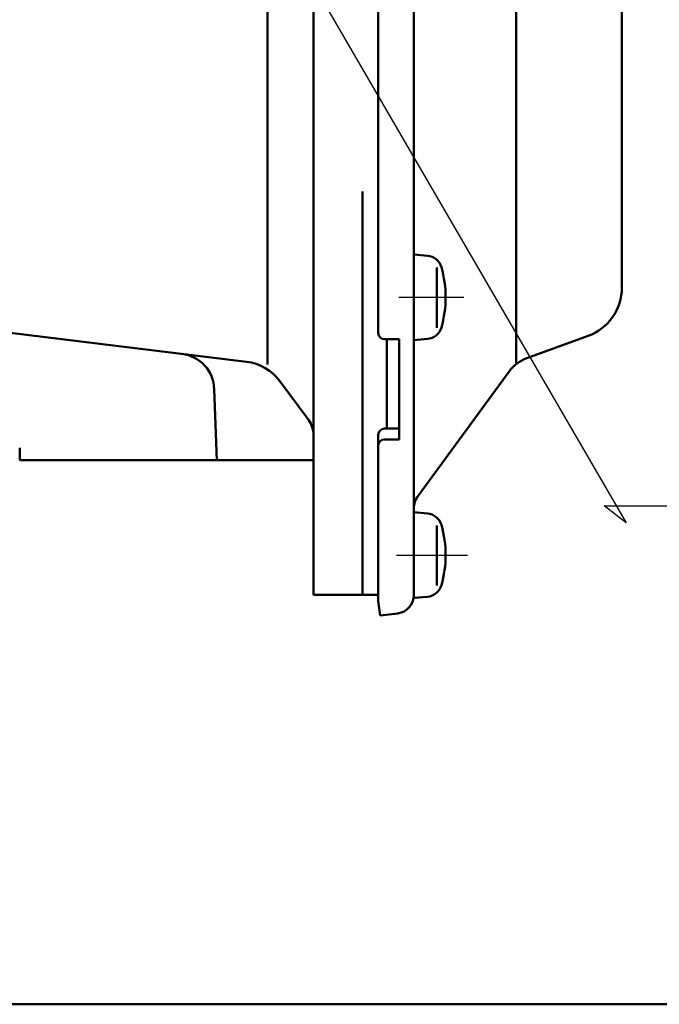
# Model space of a CAD drawing. Units: millimetres. Extents: x 0 to 840, y -1 to 594.
# Drawn here: x 460 to 513, y 12 to 93 of the extents above; entities that cross this region are included whole.
import ezdxf

# ---------------------------------------------------------------- set-up
doc = ezdxf.new("R2010")
doc.units = ezdxf.units.MM
doc.header["$LTSCALE"] = 0.372404
doc.linetypes.add('CENTER', pattern=[50.8, 31.75, -6.35, 6.35, -6.35])
for name, color, linetype in [('NoLayerName_001', 7, 'Continuous'), ('NoLayerName_002', 7, 'Continuous'), ('NoLayerName_003', 7, 'Continuous'), ('NoLayerName_005', 7, 'Continuous'), ('NoLayerName_006', 7, 'Continuous')]:
    doc.layers.add(name, color=color, linetype=linetype)
doc.styles.get("Standard").update_dxf_attribs({"font": 'txt', "bigfont": 'extfont2'})
doc.dimstyles.get("Standard").update_dxf_attribs({"dimtxt": 2.5, "dimasz": 2.5, "dimexe": 1.25, "dimexo": 0.625, "dimtad": 1, "dimzin": 0, "dimdsep": 46, "dimtxsty": 'Standard', "dimcen": 2.5, "dimadec": 0, "dimazin": 0, "dimtfac": 0.75, "dimtmove": 0, "dimatfit": 3, "dimfxl": 1, "dimarcsym": 0})

# ---------------------------------------------------------------- blocks, each defined once
blk = doc.blocks.new('JZB_0001')
at = {"layer": 'NoLayerName_001', "color": 6, "linetype": 'Continuous', "lineweight": 50}
blk.add_line((406.151, 6.583), (122.426, 6.583), dxfattribs=at)

msp = doc.modelspace()

# ---------------------------------------------------------------- linework, layer by layer
at = {"layer": 'NoLayerName_001', "color": 6, "linetype": 'Continuous', "lineweight": 50}
for p, q in [((500.9251, 131.3567), (500.9251, 64.5496)), ((491.3726, 66.6031), (491.3726, 58.4122))]:
    msp.add_line(p, q, dxfattribs=at)
at = {"layer": 'NoLayerName_002', "color": 7, "linetype": 'Continuous', "lineweight": 50}
for p, q in [((484.3726, 56.7293), (484.3726, 175.9293)), ((480.6138, 90.6186), (480.6138, 133.3026)), ((480.6138, 64.5492), (480.6138, 90.6186)), ((488.3726, 78.6795), (488.3726, 45.7293)), ((478.9036, 64.7592), (459.3726, 67.1573)), ((490.3726, 66.6031), (490.3726, 59.3014)), ((483.9826, 59.9783), (481.636, 63.1622)), ((476.4726, 56.7293), (476.27, 62.5329)), ((460.3726, 57.7293), (460.3726, 56.7293)), ((460.3726, 56.7293), (484.3726, 56.7293)), ((484.3726, 56.7293), (484.3726, 45.7293)), ((484.3726, 45.7293), (488.7726, 45.7293)), ((489.6726, 45.7293), (488.7726, 45.7293))]:
    msp.add_line(p, q, dxfattribs=at)
at = {"layer": 'NoLayerName_002', "color": 6, "linetype": 'Continuous', "lineweight": 50}
for p, q in [((489.6726, 67.1031), (489.6726, 156.718)), ((490.1726, 66.6031), (491.3726, 66.6031)), ((489.6726, 58.8014), (489.6726, 57.6051)), ((491.3726, 59.3014), (490.1726, 59.3014)), ((491.3726, 58.4122), (490.1726, 58.4122)), ((489.6726, 45.2206), (489.6726, 57.6051))]:
    msp.add_line(p, q, dxfattribs=at)
at = {"layer": 'NoLayerName_002', "color": 7, "linetype": 'CENTER', "lineweight": 25}
for p, q in [((491.3448, 70.0249), (496.6511, 70.0249)), ((491.1558, 48.964), (496.9645, 48.964))]:
    msp.add_line(p, q, dxfattribs=at)
at = {"layer": 'NoLayerName_002', "color": 6, "linetype": 'Continuous', "lineweight": 50}
for centre, start, end in [((490.1726, 67.1031), 180, 270), ((490.1726, 58.8014), 90, 180), ((490.1726, 57.9122), 90, 180)]:
    msp.add_arc(centre, 0.5, start, end, dxfattribs=at)
at = {"layer": 'NoLayerName_002', "color": 7, "linetype": 'Continuous', "lineweight": 50}
for centre, radius, start, end in [((473.2718, 62.4282), 3, 2, 83), ((478.4161, 60.789), 4, 36.390507, 83), ((482.3726, 58.7917), 2, 360, 36.390507)]:
    msp.add_arc(centre, radius, start, end, dxfattribs=at)
at = {"layer": 'NoLayerName_003', "color": 6, "linetype": 'Continuous', "lineweight": 50}
msp.add_line((489.6726, 45.2206), (489.8189, 44.0296), dxfattribs=at)
at = {"layer": 'NoLayerName_005', "color": 7, "linetype": 'Continuous', "lineweight": 50}
for p, q in [((493.692, 73.4269), (492.5726, 73.5249)), ((494.4642, 67.5318), (494.4642, 72.4486)), ((492.5726, 66.5249), (493.692, 66.6228)), ((493.692, 52.3661), (492.5726, 52.464)), ((494.4642, 46.471), (494.4642, 51.3878)), ((492.5726, 45.464), (493.692, 45.562))]:
    msp.add_line(p, q, dxfattribs=at)
for centre, radius, start, end in [((493.5787, 72.1319), 1.3, 15.88085, 85), ((486.1726, 70.0249), 9, 344.11915, 15.88085), ((493.5787, 67.9179), 1.3, 275, 344.11915), ((493.5787, 51.0711), 1.3, 15.88085, 85), ((486.1726, 48.964), 9, 344.11915, 15.88085), ((493.5787, 46.857), 1.3, 275, 344.11915)]:
    msp.add_arc(centre, radius, start, end, dxfattribs=at)
at = {"layer": 'NoLayerName_006', "color": 6, "linetype": 'Continuous', "lineweight": 50}
for p, q in [((492.5726, 177.7639), (492.5726, 45.6948)), ((509.5726, 70.8145), (509.5726, 111.7293)), ((501.8086, 65.0478), (506.8091, 66.8678)), ((492.9211, 53.8117), (500.369, 63.968)), ((489.8189, 44.0296), (491.2554, 44.2059))]:
    msp.add_line(p, q, dxfattribs=at)
for centre, radius, start, end in [((505.3726, 70.8145), 4.2, 290, 360), ((502.8689, 62.1347), 3.1, 110, 143.746162), ((494.3726, 52.7472), 1.8, 143.746162, 180), ((491.0726, 45.6948), 1.5, 277, 0)]:
    msp.add_arc(centre, radius, start, end, dxfattribs=at)

# ---------------------------------------------------------------- block references
at = {"layer": 'NoLayerName_001', "xscale": 2, "yscale": 2, "zscale": 2}
msp.add_blockref('JZB_0001', (2.2947, -0.8977), dxfattribs=at)

# ---------------------------------------------------------------- leaders
at = {"layer": 'NoLayerName_001', "color": 6, "linetype": 'Continuous', "lineweight": 25, "annotation_type": 0, "has_hookline": 1, "hookline_direction": 0, "text_width": 68.0823}
msp.add_leader([(467.7645, 124.1457), (509.9178, 51.614), (508.1204, 52.989), (514.1204, 52.989)], dimstyle='Standard', override={"dimtxt": 6, "dimasz": 6, "dimldrblk": 'OPEN30'}, dxfattribs=at)

doc.saveas('drawing.dxf')
